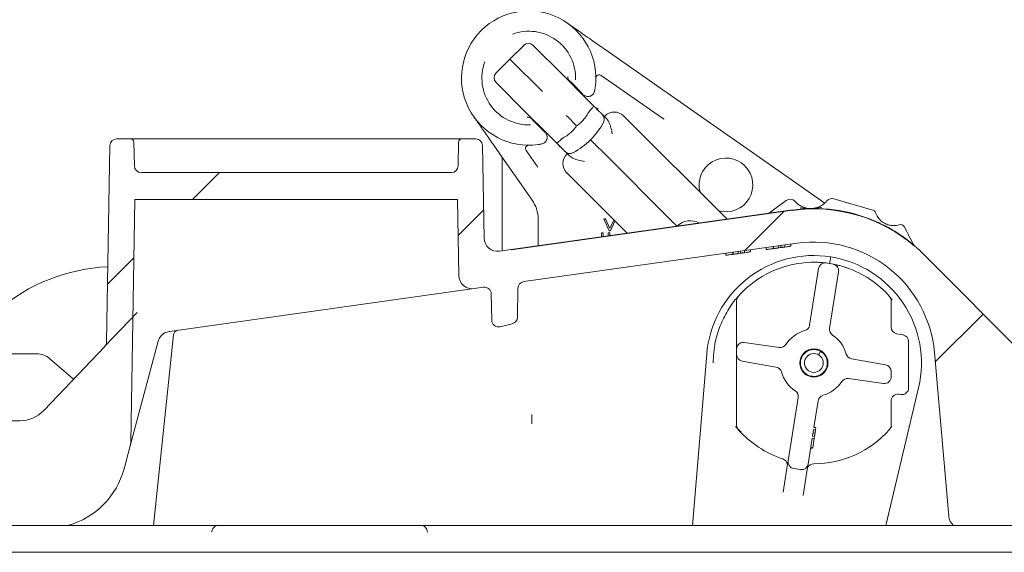
# Model space of a CAD drawing. Units: millimetres. Extents: x 151 to 2935, y 496 to 1608.
# Drawn here: x 814 to 961, y 927 to 1006 of the extents above; entities that cross this region are included whole.
import ezdxf

# ---------------------------------------------------------------- set-up
doc = ezdxf.new("R2010")
doc.units = ezdxf.units.MM
doc.header["$LTSCALE"] = 10
doc.linetypes.add('SLD-Durchgehend', pattern=[0])

# ---------------------------------------------------------------- blocks, each defined once
blk = doc.blocks.new('SW_HATCH_0')
at = {"color": 0, "linetype": 'SLD-Durchgehend', "lineweight": 18}
for p, q in [((47.64, 36.89), (43.64, 32.89)), ((86.96, 31.31), (83.17, 27.52)), ((131.63, 31.08), (125.81, 25.26)), ((34.92, 24.17), (30.99, 20.25)), ((161.27, 15.82), (154.15, 8.69))]:
    blk.add_line(p, q, dxfattribs=at)

msp = doc.modelspace()

# ---------------------------------------------------------------- linework, layer by layer
at = {"color": 7, "linetype": 'SLD-Durchgehend', "lineweight": 18}
for p, q in [((889.29, 1002.05), (887.21, 1000.02)), ((890.7, 1002.05), (895, 997.75)), ((901.57, 1001.32), (919.59, 988.71)), ((887.21, 1000.02), (885.18, 997.94)), ((887.21, 1000.02), (892.07, 995.17)), ((895, 997.75), (898.55, 994.2)), ((889.48, 992.23), (885.18, 996.53)), ((898.16, 994.72), (896.29, 996.6)), ((896.29, 996.6), (896.29, 996.6)), ((900.04, 997.16), (900.04, 997.18)), ((909.8, 991.29), (900.83, 997.57)), ((898.55, 994.2), (899.25, 993.5)), ((899.25, 993.5), (899.73, 993.02)), ((893.03, 988.69), (889.48, 992.23)), ((899.1, 992.3), (899.08, 992.27)), ((890.63, 990.94), (890.63, 990.94)), ((890.63, 990.94), (892.51, 989.07)), ((895.62, 991.61), (895.79, 991.45)), ((895.79, 991.45), (897.11, 990.12)), ((904.19, 991.53), (919.55, 976.17)), ((909.8, 991.29), (910.18, 991.05)), ((828.73, 988.12), (830.8, 988.12)), ((830.8, 988.12), (880.1, 988.12)), ((831.36, 984.1), (831.3, 987.63)), ((879.6, 987.63), (879.54, 984.1)), ((880.1, 988.12), (882.17, 988.12)), ((893.73, 987.99), (893.03, 988.69)), ((894.21, 987.5), (893.73, 987.99)), ((894.96, 988.15), (894.93, 988.13)), ((919.59, 988.71), (920.99, 987.72)), ((920.99, 987.72), (934.08, 978.56)), ((827.22, 957.89), (827.73, 987.14)), ((883.17, 987.14), (883.41, 973.36)), ((889.66, 986.4), (891.41, 983.91)), ((889.99, 987.19), (890.07, 987.19)), ((911.75, 975.48), (900.65, 986.58)), ((890.01, 979.8), (885.71, 985.93)), ((886.1, 985.39), (886.1, 971.47)), ((886.1, 985.39), (886.1, 971.47)), ((878.54, 983.12), (832.36, 983.12)), ((904.67, 974.08), (895.7, 983.05)), ((830.82, 942.92), (831.45, 979.12)), ((831.45, 979.12), (879.45, 979.12)), ((879.45, 979.12), (879.65, 967.78)), ((890.57, 979.01), (890.01, 979.8)), ((927.21, 978.13), (928.34, 978.96)), ((935.46, 979.22), (941.26, 977.53)), ((887.45, 971.61), (929.28, 977.49)), ((929.27, 977.54), (893.45, 972.5)), ((925.7, 977.04), (927.21, 978.13)), ((891.47, 975.91), (891.47, 976.14)), ((891.47, 972.22), (891.47, 975.91)), ((902, 974.46), (901.2, 976.2)), ((901.2, 976.2), (901.45, 976.2)), ((901.45, 976.2), (902.11, 974.79)), ((902.11, 974.79), (902.69, 976.05)), ((902.86, 975.89), (902.21, 974.46)), ((902.21, 974.46), (902, 974.46)), ((945.89, 975.06), (946.28, 974.32)), ((900.87, 973.55), (900.87, 974.16)), ((900.87, 974.16), (901.11, 974.16)), ((901.11, 974.16), (901.11, 973.58)), ((901.88, 973.69), (901.88, 974.16)), ((901.88, 974.16), (902.13, 974.16)), ((902.13, 974.16), (902.13, 973.72)), ((885.69, 971.41), (887.45, 971.66)), ((893.45, 972.5), (887.45, 971.66)), ((887.45, 971.61), (887.45, 971.66)), ((889.3, 966.87), (929.96, 972.59)), ((921.2, 971.35), (921.2, 971.05)), ((921.56, 971.4), (921.56, 971.1)), ((922.13, 971.49), (922.13, 971.18)), ((922.14, 971.49), (922.14, 971.18)), ((923.04, 971.61), (923.04, 971.31)), ((925.36, 971.94), (925.36, 971.64)), ((925.51, 971.66), (925.75, 971.69)), ((925.82, 971.7), (927.06, 971.87)), ((926.39, 972.08), (926.39, 971.78)), ((926.46, 972.09), (926.46, 971.79)), ((927.2, 972.2), (927.2, 971.89)), ((927.2, 971.89), (927.56, 971.94)), ((927.2, 971.89), (927.2, 971.89)), ((927.56, 972.25), (927.56, 971.94)), ((927.56, 971.94), (927.63, 971.96)), ((928.13, 972.33), (928.13, 972.03)), ((928.14, 972.33), (928.14, 972.03)), ((928.21, 972.04), (928.22, 972.04)), ((928.47, 972.07), (928.59, 972.09)), ((929.04, 972.46), (929.04, 972.15)), ((947.45, 972.21), (947.45, 972.15)), ((919.36, 971.1), (919.36, 970.79)), ((919.51, 970.81), (919.52, 970.82)), ((920.39, 971.24), (920.39, 970.94)), ((920.46, 971.25), (920.46, 970.95)), ((920.46, 970.95), (921.2, 971.05)), ((921.2, 971.05), (921.56, 971.1)), ((921.94, 971.16), (922.23, 971.2)), ((922.5, 971.23), (922.59, 971.25)), ((934.97, 970.56), (934.97, 970.56)), ((971.98, 947.64), (948.78, 970.98)), ((931.84, 960.38), (933.18, 968.81)), ((936.14, 968.35), (934.8, 959.91)), ((881.93, 965.83), (836.57, 959.46)), ((881.93, 965.83), (883.33, 966.03)), ((888.43, 965.9), (888.36, 961.55)), ((884.54, 961.12), (884.47, 965.06)), ((920.97, 958.84), (920.97, 964.02)), ((944.1, 964.16), (943.64, 964.76)), ((943.97, 964.02), (943.97, 960.1)), ((826.97, 957.24), (831.77, 962.3)), ((885.77, 960.16), (887.59, 960.59)), ((837.2, 958.97), (834.21, 930.57)), ((920.97, 958.84), (920.97, 956.83)), ((944.8, 959.12), (945.74, 958.95)), ((826.95, 957.22), (817.93, 947.72)), ((834.92, 958), (830.75, 942.44)), ((920.97, 956.83), (920.97, 956.02)), ((922.11, 957.82), (927.33, 957.08)), ((946.57, 957.96), (946.57, 951.05)), ((816.83, 956.13), (810.45, 956.13)), ((822.31, 952.33), (818.8, 955.39)), ((916.52, 956.07), (914.43, 930.57)), ((920.97, 956.02), (920.97, 953.99)), ((933.17, 955.98), (933.46, 956.5)), ((938.08, 955.38), (943.14, 954.49)), ((950.4, 956.33), (952.53, 931.95)), ((920.97, 945.5), (920.97, 953.99)), ((926.86, 954.14), (921.8, 955.04)), ((942.83, 951.71), (937.61, 952.44)), ((943.97, 952.7), (943.97, 953.5)), ((943.19, 930.57), (948.04, 951.08)), ((928.64, 940.18), (930.13, 949.61)), ((945.43, 950.06), (945.11, 950.1)), ((933.1, 949.14), (932.47, 945.14)), ((943.97, 949.11), (943.97, 945.5)), ((890.48, 947.07), (890.5, 945.7)), ((807.45, 946.16), (814.3, 946.16)), ((920.83, 945.32), (921.64, 944.46)), ((932.47, 945.14), (932.76, 945.1)), ((932.76, 945.1), (932.47, 945.14)), ((932.77, 945.17), (932.48, 945.22)), ((932.76, 945.1), (932.71, 944.79)), ((932.76, 945.1), (932.76, 945.1)), ((943.86, 945.08), (944.09, 945.36)), ((932.21, 943.55), (931.6, 939.71)), ((932.51, 943.5), (932.21, 943.55)), ((932.42, 944.84), (932.26, 943.85)), ((932.26, 943.85), (932.56, 943.8)), ((932.29, 942.13), (932.51, 943.5)), ((932.64, 944.3), (932.34, 944.35)), ((932.71, 944.79), (932.42, 944.84)), ((932.56, 943.8), (932.51, 943.5)), ((829.83, 939.02), (830.75, 942.44)), ((932.28, 942.06), (931.98, 942.1)), ((932.29, 942.13), (932, 942.18)), ((927.9, 935.52), (928.52, 939.39)), ((928.52, 939.39), (928.53, 939.59)), ((928.63, 940.09), (928.64, 940.18)), ((931.53, 939.12), (931.48, 938.92)), ((931.59, 939.62), (931.53, 939.12)), ((931.6, 939.71), (931.59, 939.62)), ((930.46, 938.88), (929.47, 939.04)), ((931.48, 938.92), (930.87, 935.05)), ((688.02, 930.57), (827.52, 930.57)), ((827.52, 930.57), (829.35, 930.57)), ((829.35, 930.57), (842.06, 930.57)), ((843.89, 930.57), (842.06, 930.57)), ((843.89, 930.57), (843.94, 930.57)), ((843.94, 930.57), (873.96, 930.57)), ((873.96, 930.57), (873.96, 930.57)), ((873.96, 930.57), (876.29, 930.57)), ((876.29, 930.57), (889.15, 930.57)), ((889.15, 930.57), (979.85, 930.57)), ((582.15, 926.57), (994.56, 926.57))]:
    msp.add_line(p, q, dxfattribs=at)
at = {"color": 7, "linetype": 'SLD-Durchgehend', "lineweight": 18, "flags": 128}
for points in [[(900.35, 992.54), (900.16, 992.69), (899.98, 992.78)], [(894.69, 986.89), (894.55, 987.07), (894.46, 987.25)]]:
    msp.add_lwpolyline(points, dxfattribs=at)
at = {"color": 7, "linetype": 'SLD-Durchgehend', "lineweight": 18}
for radius in [2.1, 1.4]:
    msp.add_circle((932.47, 954.76), radius, dxfattribs=at)
for centre, radius, start, end in [((890.04, 997.19), 10, 351.91, 278.09), ((890.04, 997.19), 6.97, 357.7297, 110.2935), ((889.99, 1001.34), 1, 45, 134.5), ((890.04, 997.19), 6.97, 159.7065, 272.2703), ((885.89, 997.24), 1, 135.5, 225), ((900.54, 997.16), 0.5, 55, 179.8499), ((890.04, 997.19), 10, 348.8567, 351.91), ((902.77, 990.12), 2, 45, 135), ((891.46, 995.77), 11, 298.142, 331.858), ((900.28, 991.06), 1, 331.858, 45), ((828.73, 987.12), 1, 90, 179), ((830.8, 987.62), 0.5, 1, 90), ((880.1, 987.62), 0.5, 90, 179), ((882.17, 987.12), 1, 1, 90), ((890.07, 986.69), 0.5, 90.1501, 215), ((890.04, 997.19), 10, 278.09, 281.1433), ((896.17, 986.96), 1, 225, 298.142), ((897.11, 984.46), 2, 135, 225), ((919.39, 981.28), 4, 45, 196.045), ((832.36, 984.12), 1, 181, 270), ((878.54, 984.12), 1, 270, 359), ((919.39, 981.28), 4, 253.955, 45), ((928.93, 978.15), 1, 41.3724, 126.0097), ((932.01, 980.86), 3.1, 221.3724, 230.1421), ((932.01, 980.86), 3.1, 311.8773, 320.647), ((935.18, 978.26), 1, 73.7554, 140.647), ((932.47, 954.76), 23, 67.0184, 98), ((932.47, 954.76), 22.95, 49.2528, 98), ((941.09, 976.96), 0.6, 18.1642, 73.7554), ((914.08, 973.15), 2.8, 59.9998, 135), ((944.32, 978.02), 2.8, 198.1642, 207.2775), ((944.32, 978.02), 2.8, 278.7225, 287.8358), ((945.36, 974.78), 0.6, 28, 107.8358), ((885.41, 973.39), 2, 181, 278), ((932.47, 954.76), 18, 5, 98), ((932.47, 954.76), 23, 44.8301, 49.36), ((932.47, 954.76), 16, 81, 175.3012), ((932.47, 954.76), 16, 346.6988, 81), ((828.66, 941.94), 27.17, 92.618, 130.5244), ((932.47, 954.76), 15, 91.1414, 138.5904), ((934.16, 968.66), 1, 83.0467, 171), ((932.47, 954.76), 15, 78.9533, 83.0467), ((935.15, 968.5), 1, 351, 78.9533), ((932.47, 954.76), 15, 41.4096, 70.8586), ((881.65, 967.82), 2, 181, 278), ((883.47, 965.04), 1, 1, 98), ((889.43, 965.88), 1, 98, 179), ((921.97, 964.02), 1, 138.5904, 180), ((942.97, 964.02), 1, 0, 41.4096), ((885.54, 961.13), 1, 181, 283.3012), ((887.36, 961.57), 1, 283.3012, 359), ((837.95, 958.9), 0.75, 98, 174), ((930.85, 960.54), 1, 285.6243, 351), ((935.79, 959.76), 1, 171, 236.3757), ((944.97, 960.1), 1, 180, 260), ((932.47, 954.76), 5, 105.6243, 146.5006), ((932.47, 954.76), 5, 15.4994, 56.3757), ((945.57, 957.96), 1, 0, 80), ((826.22, 957.9), 1, 316.4815, 359), ((921.97, 956.83), 1, 82, 180), ((927.47, 958.07), 1, 262, 326.5006), ((921.97, 956.02), 1, 180, 260), ((938.25, 956.36), 1, 195.4994, 260), ((926.69, 953.16), 1, 15.4994, 80), ((942.97, 953.5), 1, 0, 80), ((932.47, 954.76), 5, 195.4994, 236.3757), ((937.47, 951.45), 1, 82, 146.5006), ((942.97, 952.7), 1, 262, 0), ((932.47, 954.76), 5, 285.6243, 326.5006), ((945.57, 951.05), 1, 262, 0), ((929.15, 949.77), 1, 351, 56.3757), ((934.09, 948.98), 1, 105.6243, 171), ((944.97, 949.11), 1, 82, 180), ((814.3, 951.16), 5, 270, 316.4815), ((921.97, 945.5), 1, 180, 221.4096), ((942.97, 945.5), 1, 318.5904, 0), ((932.47, 954.76), 15, 221.4096, 252.0107), ((932.47, 954.76), 15, 269.9893, 318.5904), ((828.82, 942.96), 2, 345, 359), ((927.53, 939.54), 1, 2.8586, 72.0107), ((929.63, 940.02), 1, 171, 261), ((930.62, 939.87), 1, 261, 351), ((932.47, 938.76), 1, 89.9893, 159.1414), ((818.24, 942.12), 12, 285.6972, 345), ((954.53, 932.12), 2, 185, 230.9167), ((843.89, 929.57), 1, 90.0011, 180.0011), ((873.96, 929.57), 1, 359.9989, 89.9989)]:
    msp.add_arc(centre, radius, start, end, dxfattribs=at)
msp.add_ellipse((816.83, 953.13), major_axis=(1.05, 2.81), ratio=0.999928, start_param=5.924794, end_param=6.641577, dxfattribs=at)
for points, knots in [([(895.78, 1005.38), (895.78, 1005.38), (896.35, 1004.98), (897.52, 1004.16), (899.38, 1002.86), (900.88, 1001.81), (901.57, 1001.32)], [0, 0, 0, 0, 0.002276, 0.347965, 0.697644, 1, 1, 1, 1]), ([(895.85, 997.41), (895.87, 997.29), (895.9, 997.04), (896.06, 996.84), (896.14, 996.74)], [0, 0, 0, 0, 0.499178, 1, 1, 1, 1]), ([(896.29, 996.6), (896.26, 996.63), (896.21, 996.68), (896.16, 996.73), (896.14, 996.74)], [0, 0, 0, 0, 0.630056, 1, 1, 1, 1]), ([(899.38, 994.58), (899.42, 994.61), (899.57, 994.71), (899.76, 994.93), (899.82, 995.15), (899.85, 995.25)], [0, 0, 0, 0, 0.2073428, 0.6036545, 1, 1, 1, 1]), ([(898.24, 994.65), (898.24, 994.64), (898.32, 994.59), (898.54, 994.47), (898.86, 994.43), (899.11, 994.47), (899.27, 994.53), (899.35, 994.57), (899.38, 994.58)], [0, 0, 0, 0, 0.028389, 0.43428, 0.71011, 0.8639, 0.947515, 1, 1, 1, 1]), ([(897.11, 990.12), (897.12, 990.11), (897.12, 990.11), (897.14, 990.11), (897.18, 990.11), (897.33, 990.18), (897.88, 990.6), (898.52, 991.32), (898.93, 992.02), (899.08, 992.27)], [0, 0, 0, 0, 0.003348, 0.007698, 0.015779, 0.043735, 0.177326, 0.712078, 1, 1, 1, 1]), ([(899.1, 992.3), (899.18, 992.38), (899.34, 992.54), (899.53, 992.75), (899.67, 992.91), (899.73, 992.99), (899.73, 993.02), (899.73, 993.02), (899.73, 993.02)], [0, 0, 0, 0, 0.22065, 0.441294, 0.662132, 0.883397, 0.989217, 1, 1, 1, 1]), ([(899.73, 993.02), (899.78, 992.96), (900, 992.75), (900.35, 992.4), (900.7, 992.05), (900.94, 991.81), (900.97, 991.78), (900.98, 991.76)], [0, 0, 0, 0, 0.083151, 0.321191, 0.549823, 0.774848, 1, 1, 1, 1]), ([(885.71, 985.93), (885.24, 986.61), (884.28, 987.98), (883.16, 989.58), (882.39, 990.69), (881.97, 991.29), (881.85, 991.45), (881.85, 991.45)], [0, 0, 0, 0, 0.289677, 0.589773, 0.890996, 0.997612, 1, 1, 1, 1]), ([(890.49, 991.09), (890.39, 991.17), (890.19, 991.33), (889.94, 991.36), (889.82, 991.38)], [0, 0, 0, 0, 0.499895, 1, 1, 1, 1]), ([(890.49, 991.09), (890.51, 991.07), (890.55, 991.02), (890.6, 990.97), (890.63, 990.94)], [0, 0, 0, 0, 0.369944, 1, 1, 1, 1]), ([(900.98, 991.76), (901.01, 991.74), (901.05, 991.7), (901.32, 991.43), (901.54, 991.21), (901.61, 991.14), (901.64, 991.11)], [0, 0, 0, 0, 0.409156, 0.818017, 0.921302, 1, 1, 1, 1]), ([(901.93, 990.69), (901.88, 990.78), (901.79, 990.93), (901.69, 991.05), (901.64, 991.11)], [0, 0, 0, 0, 0.575363, 1, 1, 1, 1]), ([(901.93, 990.69), (901.94, 990.66), (902.24, 990.1), (902.36, 989.47), (902.47, 988.88), (902.47, 988.87)], [0, 0, 0, 0, 0.050716, 0.995092, 1, 1, 1, 1]), ([(892.65, 987.86), (892.67, 987.9), (892.71, 987.98), (892.76, 988.13), (892.8, 988.37), (892.76, 988.71), (892.65, 988.88), (892.58, 988.99)], [0, 0, 0, 0, 0.0788355, 0.136105, 0.2899662, 0.565924, 1, 1, 1, 1]), ([(894.96, 988.15), (895.21, 988.3), (895.91, 988.71), (896.63, 989.35), (897.05, 989.9), (897.12, 990.05), (897.12, 990.09), (897.12, 990.11), (897.12, 990.11), (897.11, 990.12)], [0, 0, 0, 0, 0.287922, 0.822674, 0.956265, 0.984221, 0.992302, 0.996652, 1, 1, 1, 1]), ([(891.98, 987.38), (892.03, 987.39), (892.2, 987.43), (892.45, 987.58), (892.58, 987.76), (892.65, 987.86)], [0, 0, 0, 0, 0.2074654, 0.6037557, 1, 1, 1, 1]), ([(894.21, 987.5), (894.21, 987.5), (894.22, 987.5), (894.24, 987.5), (894.32, 987.56), (894.48, 987.7), (894.7, 987.89), (894.85, 988.05), (894.93, 988.13)], [0, 0, 0, 0, 0.0107835, 0.1166032, 0.3378685, 0.558706, 0.7793496, 1, 1, 1, 1]), ([(895.47, 986.25), (895.45, 986.26), (895.42, 986.29), (895.18, 986.53), (894.83, 986.88), (894.48, 987.23), (894.27, 987.45), (894.21, 987.5)], [0, 0, 0, 0, 0.225152, 0.450177, 0.678809, 0.916849, 1, 1, 1, 1]), ([(899.24, 988), (899.24, 988), (899.24, 987.99), (899.27, 987.96), (899.43, 987.8), (899.75, 987.48), (900.17, 987.06), (900.49, 986.74), (900.65, 986.58)], [0, 0, 0, 0, 0.019911, 0.141346, 0.356017, 0.57068, 0.78534, 1, 1, 1, 1]), ([(896.13, 985.59), (896.09, 985.62), (896.02, 985.69), (895.81, 985.91), (895.69, 986.03), (895.6, 986.12)], [0, 0, 0, 0, 0.136598, 0.315872, 1, 1, 1, 1]), ([(896.13, 985.59), (896.2, 985.53), (896.32, 985.43), (896.48, 985.34), (896.55, 985.3)], [0, 0, 0, 0, 0.572384, 1, 1, 1, 1]), ([(898.36, 984.76), (898.35, 984.76), (897.77, 984.87), (897.13, 984.99), (896.57, 985.29), (896.55, 985.3)], [0, 0, 0, 0, 0.004908, 0.949284, 1, 1, 1, 1]), ([(891.47, 976.14), (891.42, 976.68), (891.33, 977.72), (890.81, 978.59), (890.57, 979.01)], [0, 0, 0, 0, 0.520726, 1, 1, 1, 1]), ([(930.02, 978.48), (930.07, 978.44), (930.29, 978.26), (930.53, 978.14), (930.72, 978.04)], [0, 0, 0, 0, 0.220696, 1, 1, 1, 1]), ([(933.64, 977.94), (933.32, 977.88), (932.35, 977.72), (931.28, 977.79), (930.56, 977.87), (930.49, 977.88)], [0, 0, 0, 0, 0.308559, 0.930104, 1, 1, 1, 1]), ([(930.72, 978.04), (930.86, 977.99), (931.18, 977.85), (931.62, 977.77), (931.98, 977.76), (932.32, 977.77), (932.8, 977.84), (933.18, 978), (933.4, 978.09)], [0, 0, 0, 0, 0.164797, 0.390161, 0.474963, 0.551714, 0.741553, 1, 1, 1, 1]), ([(933.4, 978.09), (933.47, 978.13), (933.71, 978.25), (933.93, 978.43), (934.08, 978.55)], [0, 0, 0, 0, 0.326168, 1, 1, 1, 1]), ([(947.45, 972.21), (947.4, 972.26), (947.3, 972.34), (946.51, 972.99), (945.22, 973.94), (943.44, 975.03), (942.08, 975.65), (941.45, 975.94)], [0, 0, 0, 0, 0.167819, 0.334808, 0.56344, 0.794838, 1, 1, 1, 1]), ([(941.83, 976.73), (941.93, 976.56), (942.09, 976.29), (942.3, 976.08), (942.37, 976)], [0, 0, 0, 0, 0.655918, 1, 1, 1, 1]), ([(942.37, 976), (942.41, 975.97), (942.63, 975.76), (943.11, 975.44), (943.6, 975.32), (943.83, 975.26)], [0, 0, 0, 0, 0.09728, 0.558505, 1, 1, 1, 1]), ([(911.75, 975.48), (911.79, 975.44), (911.87, 975.36), (911.98, 975.25), (912.06, 975.17), (912.09, 975.14), (912.1, 975.13), (912.1, 975.13), (912.1, 975.13)], [0, 0, 0, 0, 0.214645, 0.42929, 0.643938, 0.858594, 0.960112, 1, 1, 1, 1]), ([(943.83, 975.26), (943.92, 975.25), (944.21, 975.2), (944.52, 975.23), (944.74, 975.25)], [0, 0, 0, 0, 0.28485, 1, 1, 1, 1]), ([(946.28, 974.32), (946.54, 973.83), (946.88, 973.19), (947.22, 972.56), (947.33, 972.36), (947.36, 972.3), (947.37, 972.29)], [0, 0, 0, 0, 0.664738, 0.863999, 0.966384, 1, 1, 1, 1]), ([(922.14, 971.18), (922.31, 971.21), (922.58, 971.25), (922.87, 971.29), (923.02, 971.31), (923.03, 971.31), (923.04, 971.31)], [0, 0, 0, 0, 0.343162, 0.570928, 0.799069, 1, 1, 1, 1]), ([(925.36, 971.64), (925.37, 971.64), (925.39, 971.64), (925.59, 971.67), (925.88, 971.71), (926.17, 971.75), (926.36, 971.78), (926.39, 971.78)], [0, 0, 0, 0, 0.257658, 0.462462, 0.667184, 0.941045, 1, 1, 1, 1]), ([(926.46, 971.79), (926.54, 971.8), (926.69, 971.82), (926.9, 971.85), (927.06, 971.87), (927.17, 971.89), (927.19, 971.89), (927.2, 971.89)], [0, 0, 0, 0, 0.161066, 0.322979, 0.488705, 0.657315, 1, 1, 1, 1]), ([(927.56, 971.94), (927.57, 971.95), (927.59, 971.95), (927.71, 971.97), (927.84, 971.98), (927.98, 972), (928.09, 972.02), (928.13, 972.03)], [0, 0, 0, 0, 0.388421, 0.585371, 0.735515, 0.886514, 1, 1, 1, 1]), ([(928.14, 972.03), (928.31, 972.05), (928.58, 972.09), (928.87, 972.13), (929.02, 972.15), (929.03, 972.15), (929.04, 972.15)], [0, 0, 0, 0, 0.343162, 0.570928, 0.799069, 1, 1, 1, 1]), ([(928.93, 972.14), (928.97, 972.14), (929.03, 972.15), (929.04, 972.15), (929.04, 972.15)], [0, 0, 0, 0, 0.465499, 1, 1, 1, 1]), ([(919.36, 970.79), (919.37, 970.79), (919.39, 970.8), (919.59, 970.82), (919.88, 970.87), (920.17, 970.91), (920.36, 970.93), (920.39, 970.94)], [0, 0, 0, 0, 0.257658, 0.462462, 0.667184, 0.941045, 1, 1, 1, 1]), ([(920.46, 970.95), (920.54, 970.96), (920.69, 970.98), (920.9, 971.01), (921.06, 971.03), (921.17, 971.05), (921.19, 971.05), (921.2, 971.05)], [0, 0, 0, 0, 0.161066, 0.322979, 0.488705, 0.657315, 1, 1, 1, 1]), ([(921.56, 971.1), (921.57, 971.1), (921.59, 971.11), (921.71, 971.12), (921.84, 971.14), (921.98, 971.16), (922.09, 971.18), (922.13, 971.18)], [0, 0, 0, 0, 0.388421, 0.585371, 0.735515, 0.886514, 1, 1, 1, 1]), ([(934.82, 969.58), (934.82, 969.58), (934.82, 969.58), (934.82, 969.6), (934.84, 969.71), (934.87, 969.94), (934.92, 970.23), (934.96, 970.45), (934.97, 970.56)], [0, 0, 0, 0, 0.012104, 0.142294, 0.356998, 0.571409, 0.785703, 1, 1, 1, 1]), ([(932.35, 969.76), (932.33, 969.76), (932.16, 969.77), (931.99, 969.74), (931.83, 969.71)], [0, 0, 0, 0, 0.072757, 1, 1, 1, 1]), ([(934.29, 969.65), (934.28, 969.65), (934.25, 969.65), (934.01, 969.68), (933.53, 969.73), (932.89, 969.76), (932.41, 969.76), (932.17, 969.76)], [0, 0, 0, 0, 0.129643, 0.3396404, 0.5542073, 0.7755968, 1, 1, 1, 1]), ([(937.39, 968.93), (937.24, 968.98), (936.88, 969.1), (936.31, 969.27), (935.78, 969.39), (935.41, 969.47), (935.37, 969.48), (935.34, 969.48)], [0, 0, 0, 0, 0.141515, 0.36206, 0.578805, 0.790987, 1, 1, 1, 1]), ([(921.31, 964.76), (921.26, 964.71), (920.6, 964.08), (919.62, 962.59), (918.47, 960.35), (917.65, 957.71), (917.53, 955.81), (917.47, 954.76)], [0, 0, 0, 0, 0.019018, 0.249972, 0.480934, 0.711896, 1, 1, 1, 1]), ([(834.92, 958), (834.95, 958.08), (835.04, 958.39), (835.35, 958.85), (835.86, 959.28), (836.34, 959.4), (836.57, 959.46)], [0, 0, 0, 0, 0.07387, 0.269972, 0.652746, 1, 1, 1, 1]), ([(933.46, 956.5), (933.61, 956.39), (933.92, 956.19), (934.24, 955.74), (934.44, 955.23), (934.49, 954.68), (934.4, 954.14), (934.16, 953.64), (933.79, 953.23), (933.33, 952.93), (932.81, 952.76), (932.25, 952.75), (931.72, 952.88), (931.24, 953.15), (930.85, 953.54), (930.58, 954.02), (930.45, 954.56), (930.47, 955.11), (930.64, 955.63), (930.94, 956.09), (931.36, 956.45), (931.85, 956.69), (932.4, 956.79), (932.94, 956.73), (933.38, 956.57), (933.6, 956.4), (933.67, 956.34)], [0, 0, 0, 0, 0.042474, 0.085198, 0.127446, 0.170269, 0.212488, 0.255257, 0.297645, 0.340207, 0.382874, 0.425167, 0.467977, 0.510184, 0.552984, 0.595304, 0.637941, 0.680538, 0.722893, 0.765678, 0.807889, 0.850708, 0.892974, 0.935674, 0.978189, 1, 1, 1, 1]), ([(932.56, 943.8), (932.56, 943.8), (932.56, 943.8), (932.58, 943.95), (932.6, 944.08), (932.62, 944.21), (932.64, 944.3)], [0, 0, 0, 0, 0.499721, 0.62535, 0.751083, 1, 1, 1, 1]), ([(932.64, 944.3), (932.65, 944.39), (932.67, 944.51), (932.69, 944.65), (932.71, 944.8), (932.71, 944.79), (932.71, 944.79)], [0, 0, 0, 0, 0.248969, 0.374729, 0.500383, 1, 1, 1, 1]), ([(928.53, 939.59), (928.54, 939.66), (928.55, 939.77), (928.61, 940.01), (928.63, 940.09)], [0, 0, 0, 0, 0.62656, 1, 1, 1, 1])]:
    msp.add_open_spline(points, degree=3, knots=knots, dxfattribs=at)

# ---------------------------------------------------------------- block references
msp.add_blockref('SW_HATCH_0', (796.38, 946.23), dxfattribs=at)

doc.saveas('drawing.dxf')
